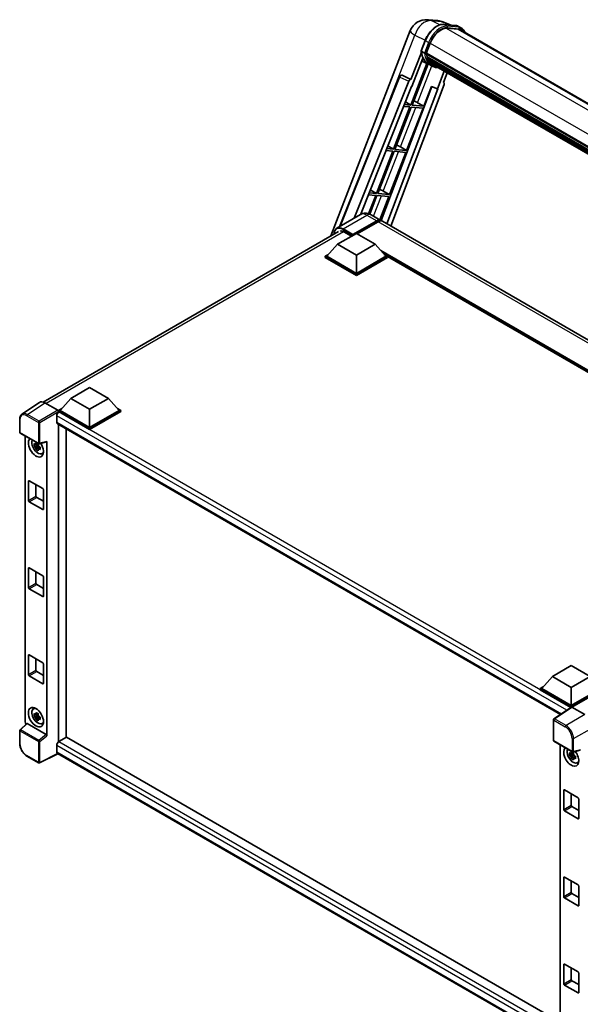
# Model space of a CAD drawing. Units: millimetres. Extents: x 0 to 12191, y 0 to 1686.
# Drawn here: x 1738 to 2000, y 279 to 740 of the extents above; entities that cross this region are included whole.
import ezdxf

# ---------------------------------------------------------------- set-up
doc = ezdxf.new("R2010")
doc.units = ezdxf.units.MM
doc.header["$LTSCALE"] = 6
doc.layers.add('Visible (ISO)', color=7, linetype='Continuous', lineweight=35)
doc.layers.add('Visible Narrow (ISO)', color=7, linetype='Continuous', lineweight=25)

msp = doc.modelspace()

# ---------------------------------------------------------------- linework, layer by layer
at = {"layer": 'Visible (ISO)'}
for p, q in [((1928.9034, 740.3529), (1933.6273, 739.931)), ((1939.3856, 737.9187), (1936.02, 739.3358)), ((1883.3842, 639.0164), (1920.7334, 735.2784)), ((1936.3783, 738.1873), (1941.8896, 737.695)), ((1943.0826, 735.9249), (1937.6664, 736.4087)), ((1937.9955, 736.3953), (1943.5068, 735.903)), ((1944.7541, 736.4293), (1943.3399, 737.2458)), ((1944.2541, 735.5633), (2203.3625, 585.967)), ((1925.7922, 725.7827), (1927.6573, 730.5896)), ((1928.2238, 724.6007), (1930.0749, 729.3717)), ((1925.9017, 724.9814), (1921.005, 712.3609)), ((1927.3417, 724.7492), (1925.9275, 725.5657)), ((1921.4171, 709.0242), (1926.5822, 722.3363)), ((1929.2657, 719.5814), (1926.0632, 720.9987)), ((1928.1744, 724.445), (2188.8479, 573.9451)), ((1928.382, 724.1522), (1928.1804, 724.2686)), ((1928.2388, 724.6393), (2188.9213, 574.1342)), ((1928.9449, 722.262), (1928.6804, 722.4148)), ((1928.6855, 722.5377), (2189.1699, 572.147)), ((1928.7038, 722.9067), (2189.055, 572.5928)), ((1929.3941, 721.3619), (2189.4895, 571.1958)), ((1929.8324, 720.7058), (1929.513, 720.8902)), ((1929.52, 720.9531), (2189.6804, 570.7494)), ((1930.492, 720.1226), (2189.8653, 570.3733)), ((1928.5101, 719.9158), (1920.9288, 700.3762)), ((1921.5412, 700.3215), (1929.0508, 719.6764)), ((1930.7633, 718.7158), (1929.3491, 719.5323)), ((1930.6526, 719.7393), (2190.1087, 569.9422)), ((1936.656, 716.2732), (1933.4273, 707.9515)), ((1936.3143, 710.9935), (1938.0504, 715.4681)), ((1887.4824, 643.3187), (1915.602, 713.7605)), ((1894.4055, 647.3157), (1920.0364, 711.5233)), ((1916.6197, 714.3858), (1916.6507, 714.383)), ((1921.005, 712.3609), (1916.8385, 714.3315)), ((1920.9929, 712.3619), (1921.005, 712.3609)), ((1936.3143, 710.9935), (1936.3264, 710.9924)), ((1936.4355, 710.9658), (1936.3221, 711.0136)), ((1897.2904, 648.9813), (1921.2643, 709.0379)), ((1930.7956, 709.0596), (1907.1048, 646.1898)), ((1933.5801, 707.9379), (1909.7423, 644.678)), ((1936.5898, 710.0448), (1911.5621, 643.6273)), ((1921.2643, 709.0379), (1921.4171, 709.0242)), ((1927.0526, 699.8292), (1930.6566, 709.1181)), ((1930.6566, 709.1181), (1933.4273, 707.9515)), ((1933.4273, 707.9515), (1933.5801, 707.9379)), ((1918.4078, 701.8822), (1920.9288, 700.3762)), ((1920.5753, 699.4649), (1912.8855, 679.6457)), ((1913.4979, 679.591), (1921.1876, 699.4102)), ((1917.5507, 699.7351), (1920.5753, 699.4649)), ((1920.9288, 700.3762), (1917.9141, 700.6454)), ((1919.0092, 679.0987), (1926.699, 698.918)), ((1921.1876, 699.4102), (1926.699, 698.918)), ((1927.0526, 699.8292), (1921.5412, 700.3215)), ((1924.1487, 701.48), (1927.0526, 699.8292)), ((1912.5319, 678.7344), (1904.8421, 658.9152)), ((1905.4545, 658.8605), (1913.1443, 678.6797)), ((1909.2833, 679.0246), (1912.5319, 678.7344)), ((1912.8855, 679.6457), (1909.6467, 679.9349)), ((1910.1771, 681.2636), (1912.8855, 679.6457)), ((1913.1443, 678.6797), (1918.6557, 678.1875)), ((1919.0092, 679.0987), (1913.4979, 679.591)), ((1916.1054, 680.7495), (1919.0092, 679.0987)), ((1910.9659, 658.3682), (1918.6557, 678.1875)), ((1901.9464, 660.645), (1904.8421, 658.9152)), ((1901.0159, 658.3141), (1904.4886, 658.0039)), ((1904.4886, 658.0039), (1901.1702, 649.4512)), ((1904.8421, 658.9152), (1901.3793, 659.2244)), ((1901.7269, 649.2531), (1905.101, 657.9492)), ((1905.101, 657.9492), (1910.6123, 657.457)), ((1910.9659, 658.3682), (1905.4545, 658.8605)), ((1906.4023, 646.6063), (1910.6123, 657.457)), ((1908.062, 660.019), (1910.9659, 658.3682)), ((1897.3754, 649.0304), (1886.2384, 642.6004)), ((1902.3754, 648.9313), (1906.9716, 646.2777)), ((1893.6578, 639.3026), (1904.9716, 645.8346)), ((1893.8346, 639.6497), (1904.9716, 646.0796)), ((1905.6787, 645.6713), (1895.8145, 639.9763)), ((2150.2163, 505.8403), (1907.6787, 645.8694)), ((1748.5032, 561.1428), (1886.9884, 641.0973)), ((1886.5868, 635.0977), (1895.4256, 640.2008)), ((1889.592, 640.8744), (1893.0922, 638.8536)), ((1893.6578, 639.3026), (1893.6578, 639.3435)), ((1893.7639, 639.2414), (1893.6578, 639.3026)), ((1895.4256, 640.2008), (1904.2645, 635.0977)), ((1886.5868, 635.0977), (1881.5663, 629.4639)), ((1895.4256, 629.9946), (1886.5868, 635.0977)), ((1904.2645, 635.0977), (1895.4256, 629.9946)), ((1904.2645, 635.0977), (1909.2849, 629.4639)), ((1880.8592, 629.4639), (1882.3156, 630.3047)), ((1880.8592, 628.8923), (1880.8592, 629.4639)), ((1895.4256, 621.0539), (1880.8592, 629.4639)), ((1895.4256, 620.4824), (1880.8592, 628.8923)), ((1895.4256, 621.4622), (1881.5663, 629.4639)), ((1895.4256, 629.9946), (1895.4256, 621.4622)), ((1909.2849, 629.4639), (1895.4256, 621.4622)), ((1909.992, 629.4639), (1895.4256, 621.0539)), ((1909.992, 628.8923), (1895.4256, 620.4824)), ((1908.5356, 630.3047), (1909.992, 629.4639)), ((1909.992, 628.8923), (1909.992, 629.4639)), ((2119.1492, 508.5786), (1909.992, 629.3356)), ((1895.4256, 620.4824), (1895.4256, 621.0539)), ((1761.4996, 562.8786), (1770.3384, 567.9817)), ((1770.3384, 567.9817), (1779.1773, 562.8786)), ((1746.8216, 560.9519), (1738.6158, 555.5286)), ((1749.4059, 560.7569), (1755.4187, 557.2854)), ((1761.4996, 562.8786), (1756.4791, 557.2447)), ((1770.3384, 557.7755), (1761.4996, 562.8786)), ((1779.1773, 562.8786), (1770.3384, 557.7755)), ((1779.1773, 562.8786), (1784.1977, 557.2447)), ((1754.8881, 554.734), (1754.8881, 551.6721)), ((1755.772, 557.2447), (1757.2285, 558.0856)), ((1755.772, 556.6732), (1755.772, 557.2447)), ((1770.3384, 548.8348), (1755.772, 557.2447)), ((1755.772, 556.6734), (1755.772, 556.4519)), ((1755.9488, 556.5711), (1755.772, 556.6732)), ((1770.3384, 548.2633), (1755.772, 556.6732)), ((1770.3384, 549.2431), (1756.4791, 557.2447)), ((1770.3384, 557.7755), (1770.3384, 549.2431)), ((1784.1977, 557.2447), (1770.3384, 549.2431)), ((1784.9048, 557.2447), (1770.3384, 548.8348)), ((1784.9048, 556.6732), (1770.3384, 548.2633)), ((1783.4484, 558.0856), (1784.9048, 557.2447)), ((1784.9048, 556.6732), (1784.9048, 557.2447)), ((1737.5373, 547.0462), (1737.5373, 553.1)), ((1755.1988, 550.9855), (1991.1977, 414.7314)), ((1755.772, 550.6545), (1755.772, 401.93)), ((1737.7873, 546.6132), (1746.3867, 541.6483)), ((1740.0473, 411.2391), (1740.0473, 545.3084)), ((1759.3076, 403.9883), (1759.3076, 548.6133)), ((1770.3384, 548.2633), (1770.3384, 548.8348)), ((1746.2072, 540.8958), (1744.3085, 540.4968)), ((1745.2235, 538.912), (1746.5184, 540.3568)), ((1746.1355, 541.6654), (1745.6309, 541.374)), ((1745.6309, 540.2037), (1746.437, 540.6692)), ((1746.2072, 541.4088), (1746.2072, 541.6264)), ((1746.2072, 540.8958), (1746.2072, 541.0054)), ((1746.3462, 540.8155), (1746.2072, 540.8958)), ((1746.5184, 540.3568), (1746.5184, 540.5173)), ((1746.5184, 540.3568), (1746.6133, 540.302)), ((1746.7591, 541.5966), (1750.1337, 542.4488)), ((1746.9626, 540.1003), (1747.1511, 539.9915)), ((1750.2835, 404.6981), (1750.2835, 542.7051)), ((1747.1491, 539.91), (1746.6444, 539.6186)), ((1747.9577, 536.9357), (1748.6517, 537.2428)), ((1741.6299, 515.0319), (1741.6299, 524.0133)), ((1741.9834, 524.2175), (1748.3474, 520.5432)), ((1745.1654, 522.3803), (1745.1654, 517.0731)), ((1748.701, 519.9308), (1748.701, 510.9494)), ((1748.3474, 510.7453), (1741.9834, 514.4195)), ((1745.519, 516.4607), (1748.701, 514.6236)), ((1741.6299, 474.207), (1741.6299, 483.1885)), ((1741.9834, 483.3926), (1748.3474, 479.7184)), ((1745.1654, 481.5555), (1745.1654, 476.2483)), ((1745.519, 475.6359), (1748.701, 473.7988)), ((1748.701, 479.106), (1748.701, 470.1246)), ((1748.3474, 469.9204), (1741.9834, 473.5947)), ((1741.6299, 433.3822), (1741.6299, 442.3637)), ((1741.9834, 442.5678), (1748.3474, 438.8936)), ((1745.1654, 440.7307), (1745.1654, 435.4234)), ((1745.519, 434.8111), (1748.701, 432.974)), ((1748.701, 438.2812), (1748.701, 429.2997)), ((1987.3495, 432.4841), (1996.1883, 437.5872)), ((1996.1883, 437.5872), (2005.0272, 432.4841)), ((1748.3474, 429.0956), (1741.9834, 432.7698)), ((1987.3495, 432.4841), (1982.329, 426.8502)), ((1996.1883, 427.381), (1987.3495, 432.4841)), ((2005.0272, 432.4841), (1996.1883, 427.381)), ((1981.6219, 426.8502), (1983.0784, 427.6911)), ((1981.6219, 426.2787), (1981.6219, 426.8502)), ((1996.1883, 418.4403), (1981.6219, 426.8502)), ((1996.0583, 417.9439), (1981.6219, 426.2787)), ((1996.1883, 418.8486), (1982.329, 426.8502)), ((1996.1883, 427.381), (1996.1883, 418.8486)), ((2010.0476, 426.8502), (1996.1883, 418.8486)), ((2010.7547, 426.8502), (1996.1883, 418.4403)), ((2010.7547, 426.2787), (1996.5419, 418.0729)), ((1743.9641, 417.2959), (1744.577, 417.7433)), ((1996.2832, 418.0925), (1988.0774, 412.6692)), ((1996.0583, 417.9439), (1996.0116, 417.9708)), ((1996.0116, 417.913), (1996.0116, 417.9708)), ((1996.1883, 418.0298), (1996.1883, 418.4403)), ((1996.5417, 418.073), (2002.5544, 414.6015)), ((1746.2072, 414.3388), (1744.3085, 413.9398)), ((1745.2235, 412.355), (1746.5184, 413.7998)), ((1746.1355, 415.1085), (1745.6309, 414.8171)), ((1745.6309, 413.6468), (1746.437, 414.1122)), ((1746.2072, 414.8518), (1746.2072, 415.0694)), ((1746.2072, 414.3388), (1746.2072, 414.4485)), ((1746.3462, 414.2585), (1746.2072, 414.3388)), ((1746.5184, 413.7998), (1746.5184, 413.9604)), ((1746.5184, 413.7998), (1746.6133, 413.745)), ((1747.1491, 413.353), (1746.6444, 413.0616)), ((1746.9626, 413.5433), (1747.1511, 413.4345)), ((1987.8531, 402.5263), (1987.8531, 412.2521)), ((1737.5373, 401.0954), (1737.5373, 407.1492)), ((1740.8302, 410.4158), (1737.6977, 407.5161)), ((1749.9328, 405.3184), (1741.1051, 410.415)), ((1747.9577, 410.3787), (1748.6517, 410.6859)), ((1759.4843, 404.0904), (1755.9488, 402.0492)), ((1759.4843, 404.0904), (1991.0702, 270.3842)), ((1988.1031, 402.0933), (1996.7025, 397.1284)), ((1754.8881, 400.212), (1754.8881, 397.1502)), ((1991.0702, 400.3802), (1991.0702, 265.8258)), ((2000.4495, 397.9289), (1997.0749, 397.0767)), ((1746.3867, 392.0256), (1740.9674, 395.1544)), ((1755.4659, 396.3093), (1746.8601, 392.0113)), ((1987.8531, 262.1405), (1755.1988, 396.4635)), ((1997.2301, 395.9677), (1995.3314, 395.5687)), ((1996.2464, 393.9839), (1997.5413, 395.4286)), ((1997.1585, 396.7373), (1996.6538, 396.4459)), ((1996.6538, 395.2756), (1997.4599, 395.741)), ((1997.2301, 396.4806), (1997.2301, 396.6983)), ((1997.2301, 395.9677), (1997.2301, 396.0773)), ((1997.3691, 395.8874), (1997.2301, 395.9677)), ((1997.5413, 395.4286), (1997.5413, 395.5892)), ((1997.5413, 395.4286), (1997.6362, 395.3738)), ((1998.172, 394.9818), (1997.6673, 394.6904)), ((1997.9855, 395.1722), (1998.174, 395.0633)), ((1998.9806, 392.0076), (1999.6746, 392.3147)), ((1992.6528, 370.1037), (1992.6528, 379.0852)), ((1993.0064, 379.2893), (1999.3703, 375.6151)), ((1996.1883, 377.4522), (1996.1883, 372.145)), ((1999.7239, 375.0027), (1999.7239, 366.0212)), ((1999.3703, 365.8171), (1993.0064, 369.4914)), ((1996.5419, 371.5326), (1999.7239, 369.6955)), ((1992.6528, 329.2789), (1992.6528, 338.2604)), ((1993.0064, 338.4645), (1999.3703, 334.7902)), ((1996.1883, 336.6274), (1996.1883, 331.3201)), ((1999.7239, 334.1779), (1999.7239, 325.1964)), ((1999.3703, 324.9923), (1993.0064, 328.6665)), ((1996.5419, 330.7078), (1999.7239, 328.8706)), ((1992.6528, 288.4541), (1992.6528, 297.4355)), ((1993.0064, 297.6397), (1999.3703, 293.9654)), ((1996.1883, 295.8025), (1996.1883, 290.4953)), ((1999.7239, 293.353), (1999.7239, 284.3716)), ((1999.3703, 284.1675), (1993.0064, 287.8417)), ((1996.5419, 289.8829), (1999.7239, 288.0458))]:
    msp.add_line(p, q, dxfattribs=at)
for centre, radius, start, end in [((1928.1917, 732.3846), 8, 84.896091, 158.793977), ((1932.9156, 731.9627), 8, 67.166358, 84.896091), ((1916.5307, 713.3897), 1, 84.896091, 158.2387), ((1738.0373, 547.0462), 0.5, 180, 240), ((1746.6367, 542.0814), 0.5, 240, 284.173003), ((1988.3531, 412.2521), 0.5, 123.461292, 180), ((1738.0373, 407.1492), 0.5, 132.789481, 180), ((1988.3531, 402.5263), 0.5, 180, 240), ((1996.9525, 397.5615), 0.5, 240, 284.173003), ((1746.6367, 392.4586), 0.5, 240, 296.538708)]:
    msp.add_arc(centre, radius, start, end, dxfattribs=at)
for centre, major_axis, ratio, start_param, end_param in [((1935.0963, 728.9232), (4.1, 7.1014), 0.57735027, 0.26179939, 1.83259571), ((1940.2541, 728.6351), (4, 6.9282), 0.57735027, 0, 0.26179939), ((1940.6077, 728.4309), (4.1, 7.1014), 0.57735027, 6.06187086, 6.54498469), ((1940.2541, 728.6351), (4.1, 7.1014), 0.57735027, 6.06187086, 6.24005567), ((1937.5055, 734.4762), (-8.51, -14.7398), 0.57735027, 5.93096438, 6.30366314), ((1928.4711, 724.5393), (-0.215, -0.3724), 0.57735027, 4.87693346, 6.77119455), ((1939.2733, 733.4556), (-8.01, -13.8737), 0.57735027, 5.69863493, 5.7149654), ((1939.6269, 733.2514), (8.11, 14.0469), 0.57735027, 2.5543424, 2.68164536), ((1928.9822, 722.632), (-0.215, -0.3724), 0.57735027, 4.74797851, 6.94572748), ((1939.2733, 733.4556), (-8.01, -13.8737), 0.57735027, 5.88216923, 5.89997857), ((1939.6269, 733.2514), (-8.11, -14.0469), 0.57735027, 5.87046798, 5.99777094), ((1929.8167, 721.0474), (-0.215, -0.3724), 0.57735027, 4.92251144, 7.1202604), ((1939.6269, 733.2514), (-8.11, -14.0469), 0.57735027, 6.0450009, 6.17230386), ((1939.2733, 733.4556), (-8.01, -13.8737), 0.57735027, 6.084277, 6.18156167), ((1930.5957, 720.0377), (-0.115, -0.1992), 0.57735027, 4.61794393, 5.13932199), ((1930.9492, 719.8336), (-0.215, -0.3724), 0.57735027, 5.09704436, 7.28961151), ((1930.5957, 720.0377), (-0.215, -0.3724), 0.57735027, 0.96529558, 1.00642621), ((1939.6269, 733.2514), (-8.11, -14.0469), 0.57735027, 6.22138854, 6.34498207), ((1939.2733, 733.4556), (-8.11, -14.0469), 0.57735027, 0.0217991, 0.06179676), ((1932.3455, 719.0274), (-0.215, -0.3724), 0.57735027, 5.2767591, 7.28961151), ((1931.9919, 719.2316), (-0.215, -0.3724), 0.57735027, 0.96529558, 1.00642621), ((1916.5433, 713.3886), (0.1293, 0.992), 0.73761003, 6.04950114, 6.31311409), ((1920.6426, 711.4468), (0.496, 0.8706), 0.5794272, 0.25896112, 1.80620149), ((1935.9669, 710.0781), (-0.5076, -0.8682), 0.57511278, 1.85878508, 3.40602546), ((1921.9529, 701.5501), (-3.7082, 1.5009), 0.22135844, 4.17094547, 4.70044469), ((1913.9096, 680.8196), (-3.7082, 1.5009), 0.22135844, 4.17094547, 4.70044469), ((1905.8662, 660.0891), (-3.7082, 1.5009), 0.22135844, 4.17094547, 4.70044469), ((1904.9716, 642.8136), (2, 3.4641), 0.57735027, 6.10547471, 7.06858347), ((1904.9716, 642.8136), (1.85, 3.2043), 0.57735027, 0.02962637, 0.78539816), ((1905.6787, 642.4053), (2, 3.4641), 0.57735027, 0, 0.78539816), ((1889.592, 636.996), (-2.375, 4.1136), 0.57735027, 5.49778714, 6.06759905), ((1893.8346, 639.4455), (0.125, 0.2165), 0.57735027, 0.78539816, 2.35619449), ((1749.4102, 556.6695), (-2.503, 4.3354), 0.5766475, 5.49839613, 6.31804944), ((1755.9488, 555.3464), (-0.75, -1.299), 0.57735027, 3.92699082, 5.49778714), ((1755.4183, 556.8772), (-0.25, 0.433), 0.5780539, 3.9275998, 5.49717816), ((1755.9488, 552.2845), (-0.75, -1.299), 0.57735027, 5.49778714, 6.28318531), ((1745.1654, 539.935), (2.5, -4.3301), 0.57735027, 3.29297256, 7.94489041), ((1746.0847, 540.4657), (-2.0006, 3.4652), 0.57735027, 0.35706869, 3.53279276), ((1745.6543, 540.2173), (-0.7827, 1.3557), 0.57735027, 5.97330265, 6.59306797), ((1745.6543, 540.2173), (-0.7827, 1.3557), 0.57735027, 1.26091366, 1.88067899), ((1745.6543, 540.2173), (0.7827, -1.3557), 0.57735027, 1.26091366, 1.88067899), ((1749.9298, 542.913), (-0.2435, 0.4488), 0.5718249, 2.9967698, 3.95327169), ((1745.6543, 540.2173), (0.7827, -1.3557), 0.57735027, 5.97330265, 6.59306797), ((1747.2867, 541.1598), (2.5, -4.3301), 0.57735027, 5.62163033, 5.84503628), ((1741.9834, 523.8092), (-0.25, 0.433), 0.57735027, 5.49778714, 7.06858347), ((1745.519, 516.869), (0.25, -0.433), 0.57735027, 3.92699082, 5.49778714), ((1748.3474, 520.135), (0.25, -0.433), 0.57735027, 0.78539816, 2.35619449), ((1741.9834, 514.8277), (-0.25, 0.433), 0.57735027, 0.78539816, 2.35619449), ((1748.3474, 511.1535), (0.25, -0.433), 0.57735027, 5.49778714, 7.06858347), ((1741.9834, 482.9844), (-0.25, 0.433), 0.57735027, 5.49778714, 7.06858347), ((1745.519, 476.0442), (0.25, -0.433), 0.57735027, 3.92699082, 5.49778714), ((1748.3474, 479.3101), (0.25, -0.433), 0.57735027, 0.78539816, 2.35619449), ((1741.9834, 474.0029), (-0.25, 0.433), 0.57735027, 0.78539816, 2.35619449), ((1748.3474, 470.3287), (0.25, -0.433), 0.57735027, 5.49778714, 7.06858347), ((1741.9834, 442.1595), (-0.25, 0.433), 0.57735027, 5.49778714, 7.06858347), ((1748.3474, 438.4853), (0.25, -0.433), 0.57735027, 0.78539816, 2.35619449), ((1745.519, 435.2193), (0.25, -0.433), 0.57735027, 3.92699082, 5.49778714), ((1741.9834, 433.1781), (-0.25, 0.433), 0.57735027, 0.78539816, 2.35619449), ((1748.3474, 429.5038), (0.25, -0.433), 0.57735027, 5.49778714, 7.06858347), ((1746.0847, 413.9088), (-2.0006, 3.4652), 0.57735027, 5.8919852, 9.81597807), ((1747.2867, 414.6028), (2.5, -4.3301), 0.57735027, 3.57974168, 3.80314763), ((1996.0116, 416.7461), (0.75, 1.299), 0.57735027, 0.78539816, 1.17435442), ((1996.5421, 417.6643), (-0.2503, 0.4335), 0.5766475, 5.49839613, 6.31804944), ((1740.7549, 410.8316), (-0.5, 0.866), 0.5780539, 0.78600715, 2.07195873), ((1745.6543, 413.6603), (-0.7827, 1.3557), 0.57735027, 5.97330265, 6.59306797), ((1745.6543, 413.6603), (-0.7827, 1.3557), 0.57735027, 1.26091366, 1.88067899), ((1745.6543, 413.6603), (0.7827, -1.3557), 0.57735027, 1.26091366, 1.88067899), ((1745.6543, 413.6603), (0.7827, -1.3557), 0.57735027, 5.97330265, 6.59306797), ((1741.1082, 409.9918), (0.2435, -0.4488), 0.5718249, 2.39113693, 3.28641551), ((1747.2867, 414.6028), (2.5, -4.3301), 0.57735027, 5.62163033, 5.84503628), ((1749.9298, 404.8987), (0.241, -0.4452), 0.58179756, 0.82141755, 2.38355232), ((1755.9488, 400.8244), (-0.75, -1.299), 0.57735027, 3.92699082, 5.49778714), ((1755.9488, 397.7625), (-0.75, -1.299), 0.57735027, 5.49778714, 6.28318531), ((1996.1883, 395.0069), (2.5, -4.3301), 0.57735027, 3.29297256, 8.06771222), ((1997.1076, 395.5376), (-2.0006, 3.4652), 0.57735027, 0.35706869, 3.53279276), ((1996.6772, 395.2891), (-0.7827, 1.3557), 0.57735027, 5.97330265, 6.59306797), ((1996.6772, 395.2891), (-0.7827, 1.3557), 0.57735027, 1.26091366, 1.88067899), ((1996.6772, 395.2891), (0.7827, -1.3557), 0.57735027, 1.26091366, 1.88067899), ((1996.6772, 395.2891), (0.7827, -1.3557), 0.57735027, 5.97330265, 6.59306797), ((1998.3097, 396.2316), (2.5, -4.3301), 0.57735027, 5.62163033, 5.84503628), ((1993.0064, 378.8811), (-0.25, 0.433), 0.57735027, 5.49778714, 7.06858347), ((1999.3703, 375.2068), (0.25, -0.433), 0.57735027, 0.78539816, 2.35619449), ((1993.0064, 369.8996), (-0.25, 0.433), 0.57735027, 0.78539816, 2.35619449), ((1996.5419, 371.9408), (0.25, -0.433), 0.57735027, 3.92699082, 5.49778714), ((1999.3703, 366.2254), (0.25, -0.433), 0.57735027, 5.49778714, 7.06858347), ((1993.0064, 338.0562), (-0.25, 0.433), 0.57735027, 5.49778714, 7.06858347), ((1999.3703, 334.382), (0.25, -0.433), 0.57735027, 0.78539816, 2.35619449), ((1993.0064, 329.0748), (-0.25, 0.433), 0.57735027, 0.78539816, 2.35619449), ((1996.5419, 331.116), (0.25, -0.433), 0.57735027, 3.92699082, 5.49778714), ((1999.3703, 325.4005), (0.25, -0.433), 0.57735027, 5.49778714, 7.06858347), ((1993.0064, 297.2314), (-0.25, 0.433), 0.57735027, 5.49778714, 7.06858347), ((1999.3703, 293.5572), (0.25, -0.433), 0.57735027, 0.78539816, 2.35619449), ((1993.0064, 288.2499), (-0.25, 0.433), 0.57735027, 0.78539816, 2.35619449), ((1996.5419, 290.2912), (0.25, -0.433), 0.57735027, 3.92699082, 5.49778714), ((1999.3703, 284.5757), (0.25, -0.433), 0.57735027, 5.49778714, 7.06858347)]:
    msp.add_ellipse(centre, major_axis=major_axis, ratio=ratio, start_param=start_param, end_param=end_param, dxfattribs=at)
msp.add_ellipse((1745.1654, 413.378), major_axis=(2.5, -4.3301), ratio=0.57735027, dxfattribs=at)
for points, knots in [([(1927.6573, 730.5896), (1927.9834, 731.4302), (1928.3979, 732.2603), (1929.3652, 733.8245), (1929.9179, 734.5584), (1931.1126, 735.8623), (1931.7543, 736.4323), (1933.0736, 737.354), (1933.751, 737.7061), (1935.0904, 738.1507), (1935.7535, 738.2431), (1936.3783, 738.1873)], [6.28318531, 6.28318531, 6.28318531, 6.28318531, 6.59734457, 6.59734457, 6.91150384, 6.91150384, 7.2256631, 7.2256631, 7.53982237, 7.53982237, 7.85398163, 7.85398163, 7.85398163, 7.85398163]), ([(1941.8896, 737.695), (1941.9937, 737.6857), (1942.0968, 737.6723), (1942.3001, 737.6372), (1942.4005, 737.6156), (1942.5981, 737.5639), (1942.6954, 737.5339), (1942.8863, 737.4656), (1942.9799, 737.4273), (1943.1631, 737.3426), (1943.2527, 737.2962), (1943.3399, 737.2458)], [1.570796327, 1.570796327, 1.570796327, 1.570796327, 1.623156204, 1.623156204, 1.675516082, 1.675516082, 1.727875959, 1.727875959, 1.780235837, 1.780235837, 1.832595715, 1.832595715, 1.832595715, 1.832595715]), ([(1946.4188, 734.3135), (1946.2785, 734.7111), (1946.0948, 735.0758), (1945.5678, 735.8255), (1945.1905, 736.1774), (1944.7541, 736.4293)], [3.991574901, 3.991574901, 3.991574901, 3.991574901, 4.188790205, 4.188790205, 4.450589593, 4.450589593, 4.450589593, 4.450589593]), ([(1925.7922, 725.7827), (1925.7866, 725.7682), (1925.7841, 725.753), (1925.7865, 725.708), (1925.7998, 725.6776), (1925.849, 725.6188), (1925.8838, 725.5909), (1925.9275, 725.5657)], [-0.047751254, -0.047751254, -0.047751254, -0.047751254, -0.0376220805, -0.0376220805, -0.0185556094, -0.0185556094, 0, 0, 0, 0]), ([(1929.3491, 719.5323), (1928.9576, 719.7583), (1928.5917, 720.0287), (1927.9198, 720.6507), (1927.6138, 721.0023), (1927.067, 721.7776), (1926.8261, 722.2012), (1926.4119, 723.1114), (1926.2386, 723.598), (1925.9606, 724.6252), (1925.8559, 725.166), (1925.7856, 725.7293)], [4.974188368, 4.974188368, 4.974188368, 4.974188368, 5.104549002, 5.104549002, 5.234909635, 5.234909635, 5.365270269, 5.365270269, 5.495630902, 5.495630902, 5.625991536, 5.625991536, 5.625991536, 5.625991536]), ([(1927.3417, 724.7492), (1927.3855, 724.7239), (1927.4371, 724.7019), (1927.5521, 724.6659), (1927.6144, 724.6526), (1927.744, 724.6364), (1927.8101, 724.6342), (1927.9071, 724.6402), (1927.9406, 724.6442), (1928.0036, 724.6559), (1928.033, 724.6636), (1928.0605, 724.6732), (1928.0612, 724.6734), (1928.062, 724.6737)], [-0.0807455701, -0.0807455701, -0.0807455701, -0.0807455701, -0.0621538264, -0.0621538264, -0.0430502261, -0.0430502261, -0.0228675214, -0.0228675214, -0.011463002, -0.011463002, 0, 0, 0.0003347789, 0.0003347789, 0.0003347789, 0.0003347789]), ([(1930.7633, 718.7158), (1931.4684, 718.3087), (1932.2565, 718.0467), (1933.3523, 717.9025), (1933.6134, 717.8827), (1933.8784, 717.8768)], [1.308996939, 1.308996939, 1.308996939, 1.308996939, 1.543772585, 1.543772585, 1.615404026, 1.615404026, 1.615404026, 1.615404026]), ([(1902.3754, 648.9313), (1902.1442, 649.0647), (1901.8946, 649.1882), (1901.3492, 649.4034), (1901.0532, 649.4951), (1900.4088, 649.6254), (1900.0599, 649.6637), (1899.3188, 649.6556), (1898.9263, 649.6082), (1898.1373, 649.4018), (1897.7419, 649.242), (1897.3754, 649.0304)], [3.141592654, 3.141592654, 3.141592654, 3.141592654, 3.298672286, 3.298672286, 3.455751919, 3.455751919, 3.612831552, 3.612831552, 3.769911184, 3.769911184, 3.926990817, 3.926990817, 3.926990817, 3.926990817]), ([(1884.9247, 639.9058), (1884.9303, 640.1083), (1884.9472, 640.3049), (1885.0106, 640.7309), (1885.0637, 640.9562), (1885.2055, 641.3783), (1885.2943, 641.575), (1885.507, 641.9343), (1885.6309, 642.0967), (1885.9116, 642.3807), (1886.0683, 642.5022), (1886.2384, 642.6004)], [1.602386081, 1.602386081, 1.602386081, 1.602386081, 1.727875959, 1.727875959, 1.884955592, 1.884955592, 2.042035225, 2.042035225, 2.199114858, 2.199114858, 2.35619449, 2.35619449, 2.35619449, 2.35619449]), ([(1737.5373, 553.1), (1737.5373, 553.3054), (1737.5507, 553.5056), (1737.6054, 553.8919), (1737.6467, 554.078), (1737.759, 554.4323), (1737.83, 554.6005), (1738.0029, 554.9138), (1738.1049, 555.0588), (1738.339, 555.3185), (1738.4712, 555.433), (1738.6158, 555.5286)], [-0.784789176, -0.784789176, -0.784789176, -0.784789176, -0.634804167, -0.634804167, -0.484819157, -0.484819157, -0.334834148, -0.334834148, -0.184849139, -0.184849139, -0.03486413, -0.03486413, -0.03486413, -0.03486413]), ([(1744.3085, 540.4968), (1744.2922, 540.6949), (1744.2847, 540.8922), (1744.2847, 541.2618), (1744.2922, 541.4622), (1744.3085, 541.6671)], [4.331071921, 4.331071921, 4.331071921, 4.331071921, 4.398975087, 4.398975087, 4.466878254, 4.466878254, 4.466878254, 4.466878254]), ([(1744.3085, 541.6671), (1744.3971, 541.5912), (1744.4873, 541.5165), (1744.6091, 541.4187), (1744.6396, 541.3946), (1744.6702, 541.3706)], [4.4863158772, 4.4863158772, 4.4863158772, 4.4863158772, 4.5307133937, 4.5307133937, 4.5453911286, 4.5453911286, 4.5453911286, 4.5453911286]), ([(1744.6702, 540.2003), (1744.6396, 540.2243), (1744.6091, 540.2484), (1744.4873, 540.3461), (1744.3971, 540.4209), (1744.3085, 540.4968)], [4.8174915459, 4.8174915459, 4.8174915459, 4.8174915459, 4.8321692807, 4.8321692807, 4.8765667973, 4.8765667973, 4.8765667973, 4.8765667973]), ([(1745.1475, 541.6462), (1745.153, 541.691), (1745.1587, 541.736), (1745.1824, 541.9178), (1745.2021, 542.056), (1745.2235, 542.1954)], [4.8174915459, 4.8174915459, 4.8174915459, 4.8174915459, 4.8321692807, 4.8321692807, 4.8765667973, 4.8765667973, 4.8765667973, 4.8765667973]), ([(1745.2235, 542.1954), (1745.3869, 542.0942), (1745.554, 541.9946), (1745.8741, 541.8098), (1746.0514, 541.7106), (1746.237, 541.6102)], [4.331071921, 4.331071921, 4.331071921, 4.331071921, 4.398975087, 4.398975087, 4.466878254, 4.466878254, 4.466878254, 4.466878254]), ([(1746.237, 541.6102), (1746.2156, 541.4708), (1746.1959, 541.3326), (1746.1722, 541.1509), (1746.1665, 541.1059), (1746.1611, 541.0611)], [4.4863158772, 4.4863158772, 4.4863158772, 4.4863158772, 4.5307133937, 4.5307133937, 4.5453911286, 4.5453911286, 4.5453911286, 4.5453911286]), ([(1746.6384, 540.2342), (1746.68, 540.2166), (1746.7218, 540.199), (1746.8911, 540.1286), (1747.0205, 540.0766), (1747.152, 540.0254)], [4.8174915459, 4.8174915459, 4.8174915459, 4.8174915459, 4.8321692807, 4.8321692807, 4.8765667973, 4.8765667973, 4.8765667973, 4.8765667973]), ([(1745.2235, 538.912), (1745.2021, 539.0267), (1745.1824, 539.1421), (1745.1587, 539.2965), (1745.153, 539.335), (1745.1475, 539.3734)], [4.4863158772, 4.4863158772, 4.4863158772, 4.4863158772, 4.5307133937, 4.5307133937, 4.5453911286, 4.5453911286, 4.5453911286, 4.5453911286]), ([(1746.237, 538.3269), (1746.0514, 538.4152), (1745.8741, 538.5089), (1745.554, 538.6937), (1745.3869, 538.7989), (1745.2235, 538.912)], [4.331071921, 4.331071921, 4.331071921, 4.331071921, 4.398975087, 4.398975087, 4.466878254, 4.466878254, 4.466878254, 4.466878254]), ([(1746.1611, 538.7883), (1746.1665, 538.7498), (1746.1722, 538.7114), (1746.1959, 538.557), (1746.2156, 538.4415), (1746.237, 538.3269)], [4.8174915459, 4.8174915459, 4.8174915459, 4.8174915459, 4.8321692807, 4.8321692807, 4.8765667973, 4.8765667973, 4.8765667973, 4.8765667973]), ([(1747.152, 538.8551), (1747.0205, 538.9063), (1746.8911, 538.9583), (1746.7218, 539.0287), (1746.68, 539.0462), (1746.6384, 539.0639)], [4.4863158772, 4.4863158772, 4.4863158772, 4.4863158772, 4.5307133937, 4.5307133937, 4.5453911286, 4.5453911286, 4.5453911286, 4.5453911286]), ([(1747.152, 540.0254), (1747.1461, 539.8145), (1747.1433, 539.6113), (1747.1433, 539.2417), (1747.1461, 539.0472), (1747.152, 538.8551)], [4.331071921, 4.331071921, 4.331071921, 4.331071921, 4.398975087, 4.398975087, 4.466878254, 4.466878254, 4.466878254, 4.466878254]), ([(1745.1475, 415.0893), (1745.153, 415.1341), (1745.1587, 415.1791), (1745.1824, 415.3608), (1745.2021, 415.499), (1745.2235, 415.6384)], [4.8174915459, 4.8174915459, 4.8174915459, 4.8174915459, 4.8321692807, 4.8321692807, 4.8765667973, 4.8765667973, 4.8765667973, 4.8765667973]), ([(1745.2235, 415.6384), (1745.3869, 415.5372), (1745.554, 415.4376), (1745.8741, 415.2528), (1746.0514, 415.1536), (1746.237, 415.0533)], [4.331071921, 4.331071921, 4.331071921, 4.331071921, 4.398975087, 4.398975087, 4.466878254, 4.466878254, 4.466878254, 4.466878254]), ([(1744.3085, 413.9398), (1744.2922, 414.1379), (1744.2847, 414.3352), (1744.2847, 414.7048), (1744.2922, 414.9052), (1744.3085, 415.1102)], [4.331071921, 4.331071921, 4.331071921, 4.331071921, 4.398975087, 4.398975087, 4.466878254, 4.466878254, 4.466878254, 4.466878254]), ([(1744.3085, 415.1102), (1744.3971, 415.0343), (1744.4873, 414.9595), (1744.6091, 414.8618), (1744.6396, 414.8376), (1744.6702, 414.8136)], [4.4863158772, 4.4863158772, 4.4863158772, 4.4863158772, 4.5307133937, 4.5307133937, 4.5453911286, 4.5453911286, 4.5453911286, 4.5453911286]), ([(1744.6702, 413.6433), (1744.6396, 413.6673), (1744.6091, 413.6914), (1744.4873, 413.7892), (1744.3971, 413.8639), (1744.3085, 413.9398)], [4.8174915459, 4.8174915459, 4.8174915459, 4.8174915459, 4.8321692807, 4.8321692807, 4.8765667973, 4.8765667973, 4.8765667973, 4.8765667973]), ([(1745.2235, 412.355), (1745.2021, 412.4697), (1745.1824, 412.5852), (1745.1587, 412.7396), (1745.153, 412.778), (1745.1475, 412.8165)], [4.4863158772, 4.4863158772, 4.4863158772, 4.4863158772, 4.5307133937, 4.5307133937, 4.5453911286, 4.5453911286, 4.5453911286, 4.5453911286]), ([(1746.237, 411.7699), (1746.0514, 411.8582), (1745.8741, 411.9519), (1745.554, 412.1367), (1745.3869, 412.2419), (1745.2235, 412.355)], [4.331071921, 4.331071921, 4.331071921, 4.331071921, 4.398975087, 4.398975087, 4.466878254, 4.466878254, 4.466878254, 4.466878254]), ([(1746.237, 415.0533), (1746.2156, 414.9138), (1746.1959, 414.7757), (1746.1722, 414.5939), (1746.1665, 414.5489), (1746.1611, 414.5041)], [4.4863158772, 4.4863158772, 4.4863158772, 4.4863158772, 4.5307133937, 4.5307133937, 4.5453911286, 4.5453911286, 4.5453911286, 4.5453911286]), ([(1746.1611, 412.2313), (1746.1665, 412.1928), (1746.1722, 412.1544), (1746.1959, 412), (1746.2156, 411.8846), (1746.237, 411.7699)], [4.8174915459, 4.8174915459, 4.8174915459, 4.8174915459, 4.8321692807, 4.8321692807, 4.8765667973, 4.8765667973, 4.8765667973, 4.8765667973]), ([(1746.6384, 413.6773), (1746.68, 413.6596), (1746.7218, 413.642), (1746.8911, 413.5717), (1747.0205, 413.5196), (1747.152, 413.4685)], [4.8174915459, 4.8174915459, 4.8174915459, 4.8174915459, 4.8321692807, 4.8321692807, 4.8765667973, 4.8765667973, 4.8765667973, 4.8765667973]), ([(1747.152, 412.2982), (1747.0205, 412.3493), (1746.8911, 412.4013), (1746.7218, 412.4717), (1746.68, 412.4893), (1746.6384, 412.5069)], [4.4863158772, 4.4863158772, 4.4863158772, 4.4863158772, 4.5307133937, 4.5307133937, 4.5453911286, 4.5453911286, 4.5453911286, 4.5453911286]), ([(1747.152, 413.4685), (1747.1461, 413.2575), (1747.1433, 413.0543), (1747.1433, 412.6847), (1747.1461, 412.4903), (1747.152, 412.2982)], [4.331071921, 4.331071921, 4.331071921, 4.331071921, 4.398975087, 4.398975087, 4.466878254, 4.466878254, 4.466878254, 4.466878254]), ([(1740.9674, 395.1544), (1740.7812, 395.2619), (1740.5973, 395.385), (1740.237, 395.6588), (1740.0607, 395.8096), (1739.7185, 396.1355), (1739.5528, 396.3105), (1739.235, 396.6808), (1739.083, 396.8761), (1738.7959, 397.2828), (1738.6608, 397.4941), (1738.4102, 397.928), (1738.2948, 398.1507), (1738.0862, 398.6027), (1737.9931, 398.832), (1737.8312, 399.2923), (1737.7625, 399.5234), (1737.6514, 399.9826), (1737.609, 400.2107), (1737.5519, 400.6597), (1737.5373, 400.8804), (1737.5373, 401.0954)], [-0.78478918, -0.78478918, -0.78478918, -0.78478918, -0.62783134, -0.62783134, -0.47087351, -0.47087351, -0.31391567, -0.31391567, -0.15695784, -0.15695784, 0, 0, 0.15695784, 0.15695784, 0.31391567, 0.31391567, 0.47087351, 0.47087351, 0.62783134, 0.62783134, 0.78478918, 0.78478918, 0.78478918, 0.78478918]), ([(1996.1704, 396.7181), (1996.1759, 396.7629), (1996.1816, 396.8079), (1996.2053, 396.9897), (1996.225, 397.1278), (1996.2464, 397.2673)], [4.8174915459, 4.8174915459, 4.8174915459, 4.8174915459, 4.8321692807, 4.8321692807, 4.8765667973, 4.8765667973, 4.8765667973, 4.8765667973]), ([(1996.2464, 397.2673), (1996.4098, 397.1661), (1996.5769, 397.0665), (1996.897, 396.8816), (1997.0743, 396.7824), (1997.2599, 396.6821)], [4.331071921, 4.331071921, 4.331071921, 4.331071921, 4.398975087, 4.398975087, 4.466878254, 4.466878254, 4.466878254, 4.466878254]), ([(1995.3314, 395.5687), (1995.3151, 395.7668), (1995.3076, 395.964), (1995.3076, 396.3336), (1995.3151, 396.5341), (1995.3314, 396.739)], [4.331071921, 4.331071921, 4.331071921, 4.331071921, 4.398975087, 4.398975087, 4.466878254, 4.466878254, 4.466878254, 4.466878254]), ([(1995.3314, 396.739), (1995.42, 396.6631), (1995.5102, 396.5883), (1995.632, 396.4906), (1995.6625, 396.4665), (1995.6931, 396.4425)], [4.4863158772, 4.4863158772, 4.4863158772, 4.4863158772, 4.5307133937, 4.5307133937, 4.5453911286, 4.5453911286, 4.5453911286, 4.5453911286]), ([(1995.6931, 395.2722), (1995.6625, 395.2961), (1995.632, 395.3203), (1995.5102, 395.418), (1995.42, 395.4928), (1995.3314, 395.5687)], [4.8174915459, 4.8174915459, 4.8174915459, 4.8174915459, 4.8321692807, 4.8321692807, 4.8765667973, 4.8765667973, 4.8765667973, 4.8765667973]), ([(1996.2464, 393.9839), (1996.225, 394.0985), (1996.2053, 394.214), (1996.1816, 394.3684), (1996.1759, 394.4068), (1996.1704, 394.4453)], [4.4863158772, 4.4863158772, 4.4863158772, 4.4863158772, 4.5307133937, 4.5307133937, 4.5453911286, 4.5453911286, 4.5453911286, 4.5453911286]), ([(1997.2599, 393.3987), (1997.0743, 393.4871), (1996.897, 393.5807), (1996.5769, 393.7655), (1996.4098, 393.8707), (1996.2464, 393.9839)], [4.331071921, 4.331071921, 4.331071921, 4.331071921, 4.398975087, 4.398975087, 4.466878254, 4.466878254, 4.466878254, 4.466878254]), ([(1997.2599, 396.6821), (1997.2385, 396.5427), (1997.2188, 396.4045), (1997.1951, 396.2227), (1997.1894, 396.1777), (1997.184, 396.1329)], [4.4863158772, 4.4863158772, 4.4863158772, 4.4863158772, 4.5307133937, 4.5307133937, 4.5453911286, 4.5453911286, 4.5453911286, 4.5453911286]), ([(1997.184, 393.8601), (1997.1894, 393.8217), (1997.1951, 393.7832), (1997.2188, 393.6288), (1997.2385, 393.5134), (1997.2599, 393.3987)], [4.8174915459, 4.8174915459, 4.8174915459, 4.8174915459, 4.8321692807, 4.8321692807, 4.8765667973, 4.8765667973, 4.8765667973, 4.8765667973]), ([(1997.6613, 395.3061), (1997.7029, 395.2884), (1997.7447, 395.2708), (1997.914, 395.2005), (1998.0435, 395.1484), (1998.1749, 395.0973)], [4.8174915459, 4.8174915459, 4.8174915459, 4.8174915459, 4.8321692807, 4.8321692807, 4.8765667973, 4.8765667973, 4.8765667973, 4.8765667973]), ([(1998.1749, 393.927), (1998.0435, 393.9781), (1997.914, 394.0302), (1997.7447, 394.1005), (1997.7029, 394.1181), (1997.6613, 394.1358)], [4.4863158772, 4.4863158772, 4.4863158772, 4.4863158772, 4.5307133937, 4.5307133937, 4.5453911286, 4.5453911286, 4.5453911286, 4.5453911286]), ([(1998.1749, 395.0973), (1998.169, 394.8864), (1998.1662, 394.6832), (1998.1662, 394.3136), (1998.169, 394.1191), (1998.1749, 393.927)], [4.331071921, 4.331071921, 4.331071921, 4.331071921, 4.398975087, 4.398975087, 4.466878254, 4.466878254, 4.466878254, 4.466878254])]:
    msp.add_open_spline(points, degree=3, knots=knots, dxfattribs=at)
for points, weights in [([(1745.6309, 541.374), (1745.279, 541.3875), (1744.6702, 541.3706)], [1.35956394726, 1.22656475141, 1.03074466748]), ([(1744.6702, 540.2003), (1745.279, 540.2172), (1745.6309, 540.2037)], [1.03074466748, 1.22656475141, 1.35956394726]), ([(1745.1475, 541.6462), (1745.4666, 541.4958), (1745.6309, 541.374)], [1.03074466748, 1.22656475141, 1.35956394726]), ([(1745.6309, 540.2037), (1745.4666, 539.8922), (1745.1475, 539.3734)], [1.35956394726, 1.22656475141, 1.03074466748]), ([(1746.1611, 538.7883), (1746.4801, 539.3071), (1746.6444, 539.6186)], [1.03074466748, 1.22656475141, 1.35956394726]), ([(1746.6444, 539.6186), (1746.6677, 539.4154), (1746.6384, 539.0639)], [1.35956394726, 1.22656475141, 1.03074466748]), ([(1745.6309, 414.8171), (1745.279, 414.8305), (1744.6702, 414.8136)], [1.35956394726, 1.22656475141, 1.03074466748]), ([(1744.6702, 413.6433), (1745.279, 413.6602), (1745.6309, 413.6468)], [1.03074466748, 1.22656475141, 1.35956394726]), ([(1745.1475, 415.0893), (1745.4666, 414.9389), (1745.6309, 414.8171)], [1.03074466748, 1.22656475141, 1.35956394726]), ([(1745.6309, 413.6468), (1745.4666, 413.3353), (1745.1475, 412.8165)], [1.35956394726, 1.22656475141, 1.03074466748]), ([(1746.1611, 412.2313), (1746.4801, 412.7501), (1746.6444, 413.0616)], [1.03074466748, 1.22656475141, 1.35956394726]), ([(1746.6444, 413.0616), (1746.6677, 412.8584), (1746.6384, 412.5069)], [1.35956394726, 1.22656475141, 1.03074466748]), ([(1996.6538, 396.4459), (1996.3019, 396.4594), (1995.6931, 396.4425)], [1.35956394726, 1.22656475141, 1.03074466748]), ([(1995.6931, 395.2722), (1996.3019, 395.2891), (1996.6538, 395.2756)], [1.03074466748, 1.22656475141, 1.35956394726]), ([(1996.1704, 396.7181), (1996.4895, 396.5677), (1996.6538, 396.4459)], [1.03074466748, 1.22656475141, 1.35956394726]), ([(1996.6538, 395.2756), (1996.4895, 394.9641), (1996.1704, 394.4453)], [1.35956394726, 1.22656475141, 1.03074466748]), ([(1997.184, 393.8601), (1997.503, 394.379), (1997.6673, 394.6904)], [1.03074466748, 1.22656475141, 1.35956394726]), ([(1997.6673, 394.6904), (1997.6906, 394.4873), (1997.6613, 394.1358)], [1.35956394726, 1.22656475141, 1.03074466748])]:
    msp.add_rational_spline(points, weights, degree=2, dxfattribs=at)
at = {"layer": 'Visible Narrow (ISO)'}
for p, q in [((1930.5163, 739.9314), (1935.2402, 739.5094)), ((1934.6195, 737.9906), (1930.5163, 739.9314)), ((1935.2402, 739.5094), (1938.9193, 737.9603)), ((1936.5106, 738.1449), (1942.0219, 737.6526)), ((1937.9248, 737.3284), (1936.5106, 738.1449)), ((1937.5883, 736.4073), (2197.8158, 586.1649)), ((1943.4361, 736.8361), (1937.9248, 737.3284)), ((1938.1016, 736.6686), (1943.6129, 736.1764)), ((1943.4361, 736.8361), (1942.0219, 737.6526)), ((1943.0826, 735.9249), (2202.7176, 586.0246)), ((1905.2849, 687.9153), (1922.8183, 733.1051)), ((1922.8183, 733.1051), (1927.733, 730.7806)), ((1925.9275, 725.5657), (1927.8172, 730.4361)), ((1929.2314, 729.6196), (1927.3417, 724.7492)), ((1929.2314, 729.6196), (1927.8172, 730.4361)), ((1928.062, 724.6737), (1929.8912, 729.3881)), ((1930.0939, 729.4205), (2190.7777, 578.9146)), ((1924.1487, 701.48), (1930.8229, 718.6818)), ((1887.962, 643.5955), (1915.8648, 713.4944)), ((1915.8648, 713.4944), (1920.0364, 711.5233)), ((1920.9929, 712.3619), (1916.8213, 714.3331)), ((1916.8213, 714.3331), (1916.8385, 714.3315)), ((1936.3156, 710.9969), (1936.3264, 710.9924)), ((1916.1054, 680.7495), (1923.2734, 699.224)), ((1908.062, 660.019), (1915.23, 678.4934)), ((1903.5066, 648.2782), (1907.1867, 657.7629)), ((1889.2384, 642.3033), (1900.3754, 648.7332)), ((1900.3754, 648.7332), (1904.9716, 646.0796)), ((1889.0617, 641.9971), (1893.6578, 639.3435)), ((1893.8346, 639.6497), (1889.2384, 642.3033)), ((1905.4665, 645.5488), (1904.9716, 645.8346)), ((2148.2163, 505.6422), (1905.6787, 645.6713)), ((1889.4103, 640.9736), (1749.9384, 560.4495)), ((2120.0381, 509.0919), (1906.8871, 632.1546)), ((2119.6138, 508.8469), (1907.7863, 631.1456)), ((2119.2956, 508.6632), (1908.4607, 630.3888)), ((1741.205, 555.3368), (1749.4059, 560.7569)), ((1740.8638, 554.7318), (1746.2831, 551.603)), ((1746.6243, 552.208), (1741.205, 555.3368)), ((1755.4187, 557.2854), (1746.6243, 552.208)), ((1746.9777, 551.596), (1755.772, 556.6734)), ((1994.0801, 416.6365), (1754.8881, 554.734)), ((1996.0116, 417.9708), (1755.9488, 556.5711)), ((1737.6838, 546.8421), (1737.6838, 552.8958)), ((1746.2831, 551.603), (1746.2831, 541.8772)), ((1746.9777, 541.8702), (1746.9777, 551.596)), ((1754.8881, 551.6721), (1991.6074, 415.0022)), ((1746.2831, 541.8772), (1737.6838, 546.8421)), ((1750.2835, 542.7051), (1746.9777, 541.8702)), ((1741.6299, 524.0133), (1741.9834, 524.2175)), ((1741.6299, 515.0319), (1745.1654, 517.0731)), ((1741.9834, 514.4195), (1745.519, 516.4607)), ((1748.3474, 510.7453), (1748.701, 510.9494)), ((1741.6299, 483.1885), (1741.9834, 483.3926)), ((1741.6299, 474.207), (1745.1654, 476.2483)), ((1741.9834, 473.5947), (1745.519, 475.6359)), ((1748.3474, 469.9204), (1748.701, 470.1246)), ((1741.6299, 442.3637), (1741.9834, 442.5678)), ((1741.6299, 433.3822), (1745.1654, 435.4234)), ((1741.9834, 432.7698), (1745.519, 434.8111)), ((1748.3474, 429.0956), (1748.701, 429.2997)), ((1988.3408, 412.6529), (1996.5417, 418.073)), ((1987.9996, 412.0479), (1993.4189, 408.9191)), ((1987.9996, 402.3222), (1987.9996, 412.0479)), ((1993.7601, 409.5241), (1988.3408, 412.6529)), ((2002.5544, 414.6015), (1993.7601, 409.5241)), ((1737.6838, 400.8913), (1737.6838, 406.9451)), ((1737.6838, 406.9451), (1746.2831, 401.9803)), ((1737.9496, 407.494), (1741.1051, 410.415)), ((1746.5489, 402.5292), (1737.9496, 407.494)), ((1997.2935, 403.4041), (2006.0878, 408.4815)), ((1746.2831, 401.9803), (1746.2831, 392.2545)), ((1749.9328, 405.3184), (1746.5489, 402.5292)), ((1746.9777, 401.9733), (1750.2835, 404.6981)), ((1746.9777, 392.2475), (1746.9777, 401.9733)), ((1755.9488, 402.0492), (1991.0702, 266.3017)), ((1996.5989, 397.3573), (1987.9996, 402.3222)), ((1996.5989, 403.4111), (1996.5989, 397.3573)), ((1997.2935, 397.3503), (1997.2935, 403.4041)), ((1989.7572, 264.6103), (1754.8881, 400.212)), ((1754.8881, 397.1502), (1987.8535, 262.6476)), ((2000.5993, 398.1852), (1997.2935, 397.3503)), ((1746.2831, 392.2545), (1740.8638, 395.3833)), ((1755.3011, 396.4044), (1746.9777, 392.2475)), ((1992.6528, 379.0852), (1993.0064, 379.2893)), ((1992.6528, 370.1037), (1996.1883, 372.145)), ((1993.0064, 369.4914), (1996.5419, 371.5326)), ((1999.3703, 365.8171), (1999.7239, 366.0212)), ((1992.6528, 338.2604), (1993.0064, 338.4645)), ((1992.6528, 329.2789), (1996.1883, 331.3201)), ((1993.0064, 328.6665), (1996.5419, 330.7078)), ((1999.3703, 324.9923), (1999.7239, 325.1964)), ((1992.6528, 297.4355), (1993.0064, 297.6397)), ((1992.6528, 288.4541), (1996.1883, 290.4953)), ((1993.0064, 287.8417), (1996.5419, 289.8829)), ((1999.3703, 284.1675), (1999.7239, 284.3716))]:
    msp.add_line(p, q, dxfattribs=at)
for centre, major_axis, ratio, start_param, end_param in [((1928.1917, 732.3846), (3.4206, 7.2319), 0.65980777, 0.21484297, 1.7780431), ((1928.1917, 732.3846), (0.7117, 7.9683), 0.78867513, 6.01957236, 6.28318531), ((1932.9156, 731.9627), (0.7117, 7.9683), 0.78867513, 6.01957236, 6.28318531), ((1932.9156, 731.9627), (3.1045, 7.3731), 0.52285182, 0, 0.18906056), ((1928.1917, 732.3846), (-7.4583, 2.8938), 0.21132487, 0, 0.85161555), ((1933.3286, 729.9438), (4.5, 7.7942), 0.57735027, 0.26179939, 1.83259571), ((1934.7428, 729.1273), (4.5, 7.7942), 0.57735027, 0.26179939, 1.83259571), ((1935.0963, 728.9232), (4.25, 7.3612), 0.57735027, 0.26179939, 1.83259571), ((1936.3338, 737.6893), (0.0445, 0.498), 0.78867513, 5.9323059, 6.28318531), ((1937.748, 736.8728), (0.0445, 0.498), 0.78867513, 4.36150957, 5.9323059), ((1941.8451, 737.197), (0.0445, 0.498), 0.78867513, 5.9323059, 6.28318531), ((1938.8399, 729.4516), (4.5, 7.7942), 0.57735027, 0, 0.26179939), ((1943.2593, 736.3805), (0.0445, 0.498), 0.78867513, 4.36150957, 5.9323059), ((1940.2541, 728.6351), (4.5, 7.7942), 0.57735027, 0, 0.26179939), ((1940.6077, 728.4309), (4.25, 7.3612), 0.57735027, 5.93848413, 6.54498469), ((1928.1234, 730.4087), (-0.4661, 0.1809), 0.21132487, 0, 0.93888201), ((1929.5376, 729.5922), (0.4661, -0.1809), 0.21132487, 4.08047467, 5.65127099), ((1937.8591, 734.2721), (-8.51, -14.7398), 0.57735027, 5.62896416, 6.28318531), ((1939.2733, 733.4556), (-8.51, -14.7398), 0.57735027, 5.62896416, 6.28318531), ((1939.6269, 733.2514), (-8.26, -14.3067), 0.57735027, 5.63917515, 6.48369071), ((1916.5307, 713.3897), (-0.9287, 0.3707), 0.19861581, 0, 0.8536021), ((1916.5307, 713.3897), (0.4272, 0.9041), 0.65879397, 0.21458513, 1.76182551), ((1916.5307, 713.3897), (0.089, 0.996), 0.78867513, 6.01957236, 6.28318531), ((1900.3754, 643.8342), (-3, 5.1962), 0.57735027, 5.49778714, 6.28318531), ((1900.3754, 645.4672), (2, 3.4641), 0.57735027, 0, 0.78539816), ((1889.0617, 637.3022), (-2.875, 4.9796), 0.57735027, 5.49778714, 7.00309553), ((1889.2384, 637.4043), (-3, 5.1962), 0.57735027, 5.49778714, 6.28318531), ((1889.2384, 642.0991), (0.125, 0.2165), 0.57735027, 0.78539816, 2.35619449), ((1740.8677, 551.0531), (-2.2527, 3.9019), 0.5766475, 5.49839613, 7.06797448), ((1741.2213, 551.2573), (-2.5286, 4.3192), 0.57677384, 5.49491862, 6.31457193), ((1741.2174, 554.936), (0.25, 0.433), 0.57735027, 0.82030475, 2.35619449), ((1738.0373, 553.1), (-0.5, 0), 0.57735027, 0, 0.78539816), ((1746.6367, 551.8071), (0.25, 0.433), 0.57735027, 0.82030475, 2.35619449), ((1746.6367, 551.8071), (-0.5, 0), 0.57735027, 0.78539816, 2.32128791), ((1746.6367, 551.8071), (-0.25, 0.433), 0.53637355, 3.9275998, 5.49717816), ((1738.0373, 547.0462), (-0.5, 0), 0.57735027, 0, 0.78539816), ((1738.0373, 547.0462), (-0.25, -0.433), 0.57735027, 5.49778714, 6.28318531), ((1746.6367, 542.0814), (0.5, 0), 0.57735027, 3.92699082, 5.46288056), ((1746.6367, 542.0814), (-0.25, -0.433), 0.57735027, 5.49778714, 6.28318531), ((1746.6367, 542.0814), (0.1224, -0.4848), 0.68265399, 0, 0.9565019), ((1988.3531, 412.2521), (-0.5, 0), 0.57735027, 0, 0.78539816), ((1988.3531, 412.2521), (-0.25, -0.433), 0.57735027, 3.9618974, 5.49778714), ((1988.3531, 412.2521), (-0.2757, 0.4171), 0.5766475, 5.463532, 6.28318531), ((1738.0373, 407.1492), (-0.5, 0), 0.57735027, 0, 0.78539816), ((1738.0373, 407.1492), (-0.25, -0.433), 0.57735027, 4.17779463, 5.49778714), ((1738.0373, 407.1492), (-0.3397, 0.3669), 0.43528024, 5.38790672, 6.28318531), ((1993.7724, 409.1232), (0.25, 0.433), 0.57735027, 0.82030475, 2.35619449), ((1993.415, 405.2449), (2.25, -3.8971), 0.5780539, 0.78600715, 2.3555855), ((1993.7685, 405.449), (-2.5, 4.3301), 0.57388586, 3.9275998, 5.49717816), ((1746.6367, 402.1844), (0.25, 0.433), 0.57735027, 1.03620198, 2.35619449), ((1746.6367, 402.1844), (-0.5, 0), 0.57735027, 0.78539816, 2.32128791), ((1746.6367, 402.1844), (-0.318, 0.3858), 0.39624112, 3.84968252, 5.41181729), ((1988.3531, 402.5263), (-0.5, 0), 0.57735027, 0, 0.78539816), ((1988.3531, 402.5263), (-0.25, -0.433), 0.57735027, 5.49778714, 6.28318531), ((1996.9525, 403.6152), (0.5, 0), 0.57735027, 3.92699082, 5.46288056), ((1738.0373, 401.0954), (-0.5, 0), 0.57735027, 0, 0.78539816), ((1740.8677, 399.0575), (-2.25, 3.8971), 0.5780539, 0.78600715, 2.3555855), ((1996.9525, 397.5615), (0.5, 0), 0.57735027, 3.92699082, 5.46288056), ((1996.9525, 397.5615), (-0.25, -0.433), 0.57735027, 5.49778714, 6.28318531), ((1996.9525, 397.5615), (0.1224, -0.4848), 0.68265399, 0, 0.9565019), ((1741.2174, 395.5874), (-0.25, -0.433), 0.57735027, 5.49778714, 6.28318531), ((1746.6367, 392.4586), (-0.25, -0.433), 0.57735027, 5.49778714, 6.28318531), ((1746.6367, 392.4586), (0.5, 0), 0.57735027, 3.92699082, 5.46288056), ((1746.6367, 392.4586), (0.2234, -0.4473), 0.5766475, 0, 0.81965331)]:
    msp.add_ellipse(centre, major_axis=major_axis, ratio=ratio, start_param=start_param, end_param=end_param, dxfattribs=at)

doc.saveas('drawing.dxf')
